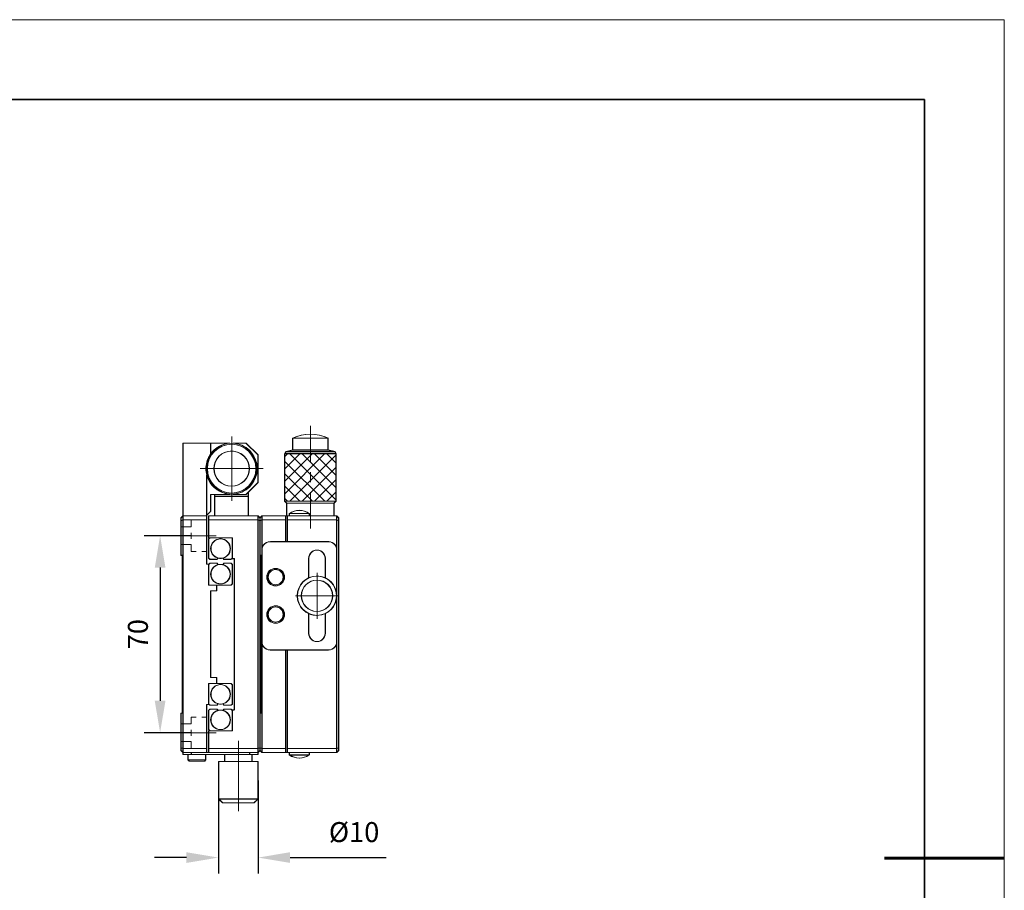
# Model space of a CAD drawing. Units: millimetres. Extents: x -67713 to 12318, y -7560 to 40105.
# Drawn here: x 12194 to 12318, y -7459 to -7350 of the extents above; entities that cross this region are included whole.
import ezdxf

# ---------------------------------------------------------------- set-up
doc = ezdxf.new("R2010")
doc.units = ezdxf.units.MM
doc.header["$LTSCALE"] = 10
doc.header["$PDMODE"] = 34
doc.layers.add('6文字层', color=3, linetype='Continuous')
doc.layers.add('粗实线层', color=7, linetype='Continuous', lineweight=35)
doc.layers.add('细实线层', color=7, linetype='Continuous', lineweight=18)
doc.styles.add('TH-GBD2M', font='calibri.ttf', dxfattribs={"width": 0.8, "height": 2.5})
doc.dimstyles.new('TH-GBD2M', dxfattribs={"dimtxt": 2.5, "dimasz": 4, "dimexe": 2, "dimexo": 0, "dimgap": 1.5, "dimtad": 1, "dimdec": 4, "dimlfac": 0.1, "dimzin": 9, "dimdsep": 46, "dimtxsty": 'TH-GBD2M', "dimcen": 0, "dimclrt": 3, "dimadec": 0, "dimazin": 3, "dimtfac": 1, "dimtdec": 4, "dimtofl": 0, "dimtmove": 0, "dimatfit": 3, "dimfxl": 1, "dimtolj": 1, "dimtzin": 0, "dimarcsym": 0})

# ---------------------------------------------------------------- blocks, each defined once
blk = doc.blocks.new('*X695')
at = {"layer": '粗实线层'}
for p, q in [((138.5, 95), (-138.5, 95)), ((138.5, -95), (138.5, 95))]:
    blk.add_line(p, q, dxfattribs=at)
at = {"layer": '粗实线层', "lineweight": 60}
blk.add_line((148.5, 0), (133.5, 0), dxfattribs=at)
at = {"layer": '细实线层'}
for p, q in [((148.5, 105), (-148.5, 105)), ((148.5, -105), (148.5, 105))]:
    blk.add_line(p, q, dxfattribs=at)
blk = doc.blocks.new('*D1952')
at = {"layer": '6文字层', "color": 0, "lineweight": -2, "transparency": 16777216}
for p, q in [((12215.9, -7414.78), (12210.03, -7414.78)), ((12212.03, -7418.78), (12212.03, -7435.45)), ((12215.9, -7439.45), (12210.03, -7439.45))]:
    blk.add_line(p, q, dxfattribs=at)
at = {"layer": '6文字层', "color": 0, "transparency": 16777216}
for points in [[(12211.36, -7418.78), (12212.7, -7418.78), (12212.03, -7414.78)], [(12211.36, -7435.45), (12212.7, -7435.45), (12212.03, -7439.45)]]:
    blk.add_solid(points, dxfattribs=at)
at = {"layer": 'Defpoints', "color": 0, "transparency": 16777216}
for p in [(12215.9, -7414.78), (12212.03, -7439.45), (12215.9, -7439.45)]:
    blk.add_point(p, dxfattribs=at)
at = {"layer": '6文字层', "color": 3, "transparency": 16777216, "insert": (12209.25, -7427.11), "char_height": 2.5, "width": 8.6204, "attachment_point": 5, "rotation": 90, "style": 'TH-GBD2M'}
blk.add_mtext('\\A1;70', dxfattribs=at)
blk = doc.blocks.new('*D1953')
at = {"layer": '6文字层', "color": 0, "lineweight": -2, "transparency": 16777216}
for p, q in [((12219.33, -7445.41), (12219.33, -7457.08)), ((12224.31, -7445.41), (12224.31, -7457.08)), ((12215.33, -7455.08), (12211.33, -7455.08)), ((12228.31, -7455.08), (12240.33, -7455.08))]:
    blk.add_line(p, q, dxfattribs=at)
at = {"layer": '6文字层', "color": 0, "transparency": 16777216}
for points in [[(12215.33, -7454.41), (12215.33, -7455.75), (12219.33, -7455.08)], [(12228.31, -7454.41), (12228.31, -7455.75), (12224.31, -7455.08)]]:
    blk.add_solid(points, dxfattribs=at)
at = {"layer": 'Defpoints', "color": 0, "transparency": 16777216}
for p in [(12219.33, -7445.41), (12224.31, -7445.41), (12224.31, -7455.08)]:
    blk.add_point(p, dxfattribs=at)
at = {"layer": '6文字层', "color": 3, "transparency": 16777216, "insert": (12236.32, -7451.89), "char_height": 2.5, "attachment_point": 5, "style": 'TH-GBD2M'}
blk.add_mtext('\\A1;%%C10', dxfattribs=at)

msp = doc.modelspace()

# ---------------------------------------------------------------- linework, layer by layer
at = {"color": 7, "lineweight": 0}
for points in [[(12230.86915, -7401.01322), (12230.86915, -7405.59545)], [(12221.00297, -7402.3755), (12221.00297, -7410.40473)], [(12230.86915, -7402.06583), (12230.29128, -7402.10718), (12229.73384, -7402.18967), (12229.17668, -7402.35486), (12228.63995, -7402.5612)], [(12233.09834, -7402.5612), (12232.56162, -7402.35486), (12232.00439, -7402.18967), (12231.44723, -7402.10718), (12230.86915, -7402.06583)], [(12230.86915, -7402.06583), (12230.88979, -7402.06583)], [(12214.93461, -7403.18042), (12214.93461, -7412.30374)], [(12218.38153, -7404.5222), (12218.38153, -7403.18042), (12214.93461, -7403.18042)], [(12218.38153, -7403.18042), (12220.75528, -7403.18042)], [(12221.22995, -7403.18042), (12222.81928, -7403.18042)], [(12222.81928, -7403.18042), (12224.30541, -7404.66655), (12224.30541, -7408.11348), (12222.81928, -7409.59961)], [(12228.63995, -7402.5612), (12228.63995, -7404.04733)], [(12233.07763, -7402.5612), (12228.63995, -7402.5612)], [(12233.07763, -7404.04733), (12233.07763, -7402.5612)], [(12227.79369, -7404.25387), (12227.6492, -7404.50156)], [(12227.6492, -7409.51711), (12232.66496, -7404.50156)], [(12227.6492, -7407.9692), (12231.11684, -7404.50156)], [(12227.6492, -7406.42101), (12229.56885, -7404.50156)], [(12227.6492, -7404.8731), (12228.02073, -7404.50156)], [(12227.6492, -7404.50156), (12227.6492, -7410.46672), (12227.89689, -7410.71441)], [(12234.0891, -7404.50156), (12227.6492, -7404.50156)], [(12228.63995, -7404.04733), (12227.79369, -7404.25387)], [(12227.79369, -7404.25387), (12230.86915, -7404.25387), (12233.94454, -7404.25387)], [(12234.0891, -7410.34267), (12228.22728, -7404.50156)], [(12228.26842, -7410.46672), (12234.0891, -7404.64584)], [(12228.63995, -7404.04733), (12230.86915, -7404.04733), (12233.07763, -7404.04733)], [(12234.0891, -7408.79476), (12229.77519, -7404.50156)], [(12234.0891, -7407.24678), (12231.32317, -7404.50156)], [(12234.0891, -7405.69866), (12232.87129, -7404.50156)], [(12233.94454, -7404.25387), (12233.07763, -7404.04733)], [(12234.0891, -7404.50156), (12233.94454, -7404.25387)], [(12234.0891, -7410.46672), (12234.0891, -7404.50156)], [(12232.64432, -7410.46672), (12227.6492, -7405.47161)], [(12229.81654, -7410.46672), (12234.0891, -7406.19403)], [(12217.03996, -7406.37966), (12224.94527, -7406.37966)], [(12217.88616, -7407.20543), (12217.88616, -7412.22104), (12217.78302, -7412.30374)], [(12231.09613, -7410.46672), (12227.6492, -7407.01959)], [(12230.86915, -7406.83389), (12230.86915, -7408.07233)], [(12229.5275, -7410.46672), (12227.6492, -7408.56771)], [(12231.36453, -7410.46672), (12234.0891, -7407.74215)], [(12218.38153, -7409.59961), (12220.75528, -7409.59961)], [(12218.38153, -7409.59961), (12218.38153, -7411.72567)], [(12218.89762, -7409.59961), (12218.89762, -7409.84729)], [(12218.89762, -7409.84729), (12223.08761, -7409.84729), (12223.08761, -7412.30374)], [(12218.89762, -7409.84729), (12218.89762, -7412.30374)], [(12221.22995, -7409.59961), (12222.81928, -7409.59961)], [(12223.08761, -7409.84729), (12223.08761, -7409.33149)], [(12230.86915, -7409.31077), (12230.86915, -7413.89301)], [(12232.91264, -7410.46672), (12234.0891, -7409.29013)], [(12227.97959, -7410.46672), (12227.6492, -7410.11569)], [(12234.0891, -7410.46672), (12227.6492, -7410.46672)], [(12227.89689, -7410.71441), (12227.89689, -7412.30374)], [(12233.84141, -7410.71441), (12227.89689, -7410.71441)], [(12233.84141, -7410.71441), (12234.0891, -7410.46672)], [(12233.84141, -7412.30374), (12233.84141, -7410.71441)], [(12214.68692, -7412.90225), (12214.68692, -7412.55143), (12214.93461, -7412.30374)], [(12214.93461, -7412.79912), (12214.93461, -7412.30374), (12217.88616, -7412.30374)], [(12217.88616, -7412.22104), (12218.38153, -7411.72567)], [(12217.88616, -7412.30374), (12217.88616, -7412.79912)], [(12224.30541, -7412.30374), (12224.5531, -7412.55143), (12224.5531, -7412.90225), (12224.30541, -7412.79912)], [(12224.5531, -7412.55143), (12224.80079, -7412.30374), (12224.80079, -7412.79912)], [(12227.75234, -7412.30374), (12227.75234, -7412.79912), (12224.80079, -7412.79912)], [(12227.75234, -7412.30374), (12224.80079, -7412.30374)], [(12227.75234, -7412.30374), (12228.00002, -7412.30374)], [(12228.24771, -7411.99399), (12228.24771, -7412.30374)], [(12228.24771, -7411.99399), (12229.48615, -7411.99399), (12230.72459, -7411.99399)], [(12230.70416, -7411.99399), (12230.43576, -7411.8288), (12230.12608, -7411.70516), (12229.81654, -7411.62246), (12229.48615, -7411.60182), (12229.15597, -7411.62246), (12228.84629, -7411.70516), (12228.53675, -7411.8288), (12228.26842, -7411.99399)], [(12230.72459, -7412.30374), (12230.72459, -7411.99399)], [(12234.1718, -7412.30374), (12234.41948, -7412.55143), (12234.41948, -7412.90225), (12234.1718, -7412.79912)], [(12214.93461, -7412.79912), (12217.88616, -7412.79912), (12217.88616, -7418.33075), (12218.13385, -7418.33075)], [(12216.52387, -7412.79912), (12215.90465, -7412.79912), (12215.90465, -7413.68667)], [(12217.88616, -7412.79912), (12217.26694, -7412.79912)], [(12224.30541, -7412.79912), (12224.30541, -7441.42754), (12218.13385, -7441.42754), (12218.13385, -7439.19835), (12221.08546, -7439.19835), (12221.08546, -7436.59762), (12221.33315, -7436.59762), (12221.33315, -7417.64968), (12221.08546, -7417.64968), (12221.08546, -7415.02831)], [(12218.13385, -7412.79912), (12218.13385, -7415.02831)], [(12224.5531, -7412.90225), (12224.5531, -7441.32441), (12224.30541, -7441.42754), (12224.30541, -7441.92313), (12218.13385, -7441.92313), (12218.13385, -7441.42754)], [(12224.5531, -7436.98986), (12224.69758, -7436.98986), (12224.69758, -7417.2368), (12224.5531, -7417.2368), (12224.5531, -7412.90225), (12224.80079, -7412.79912), (12224.80079, -7416.55559)], [(12227.75234, -7412.79912), (12227.75234, -7415.52369)], [(12228.00002, -7412.79912), (12228.00002, -7415.52369)], [(12234.41948, -7412.90225), (12234.41948, -7441.32441), (12234.1718, -7441.42754), (12234.1718, -7441.92313), (12228.00002, -7441.92313), (12228.00002, -7441.42754)], [(12234.1718, -7416.55559), (12234.1718, -7412.79912)], [(12219.06281, -7414.78062), (12213.51026, -7414.78062)], [(12215.90465, -7413.66603), (12214.68692, -7413.66603)], [(12215.90465, -7414.40909), (12215.90465, -7415.15216)], [(12215.90465, -7415.89522), (12214.68692, -7415.89522)], [(12215.90465, -7415.87451), (12215.90465, -7416.74142)], [(12218.13385, -7415.02831), (12221.08546, -7415.02831)], [(12219.3105, -7417.58769), (12219.16595, -7417.73217), (12218.2784, -7417.73217), (12218.13385, -7417.58769), (12218.13385, -7415.1728), (12218.2784, -7415.02831)], [(12225.83289, -7415.52369), (12225.60584, -7415.54412), (12225.37866, -7415.62682), (12225.19296, -7415.75067), (12225.02777, -7415.91586), (12224.90392, -7416.10156), (12224.82143, -7416.32854), (12224.80079, -7416.55559)], [(12225.83289, -7415.52369), (12233.13969, -7415.52369)], [(12234.1718, -7416.55559), (12234.15109, -7416.32854), (12234.06839, -7416.10156), (12233.94454, -7415.91586), (12233.77955, -7415.75067), (12233.59372, -7415.62682), (12233.36667, -7415.54412), (12233.13969, -7415.52369)], [(12216.52387, -7416.74142), (12215.90465, -7416.74142)], [(12217.88616, -7416.74142), (12217.26694, -7416.74142)], [(12224.80079, -7416.55559), (12224.80079, -7428.05259)], [(12232.72681, -7417.60833), (12232.7061, -7417.38135), (12232.62361, -7417.1543), (12232.49976, -7416.96847), (12232.33457, -7416.80328), (12232.14894, -7416.67943), (12231.92189, -7416.59694), (12231.69491, -7416.57623), (12231.46766, -7416.59694), (12231.24068, -7416.67943), (12231.05498, -7416.80328), (12230.88979, -7416.96847), (12230.76594, -7417.1543), (12230.68345, -7417.38135), (12230.66281, -7417.60833)], [(12234.1718, -7416.55559), (12234.1718, -7428.05259)], [(12218.13385, -7418.33075), (12218.13385, -7420.95212), (12219.1246, -7420.95212), (12219.1246, -7421.69519), (12218.38153, -7421.69519), (12218.38153, -7432.53148), (12219.1246, -7432.53148), (12219.1246, -7433.27454), (12218.13385, -7433.27454), (12218.13385, -7435.89591), (12217.88616, -7435.89591), (12217.88616, -7441.42754), (12214.93461, -7441.42754)], [(12218.13385, -7418.3721), (12218.2784, -7418.22755)], [(12219.3105, -7418.39274), (12219.16595, -7418.22755), (12218.2784, -7418.22755)], [(12219.90901, -7418.39274), (12220.05357, -7418.22755), (12220.94091, -7418.22755), (12221.08546, -7418.3721), (12221.08546, -7420.80764), (12220.94091, -7420.95212), (12219.1246, -7420.95212)], [(12221.08546, -7417.58769), (12220.94091, -7417.73217), (12220.05357, -7417.73217), (12219.90901, -7417.58769)], [(12230.66281, -7417.60833), (12230.66281, -7420.06457)], [(12232.74745, -7420.06457), (12232.74745, -7417.60833)], [(12231.69491, -7419.42464), (12231.69491, -7425.18353)], [(12228.99078, -7422.29377), (12234.41948, -7422.29377)], [(12230.66281, -7424.5436), (12230.66281, -7426.99984)], [(12232.74745, -7426.99984), (12232.74745, -7424.5436)], [(12230.66281, -7426.99984), (12230.68345, -7427.22682), (12230.76594, -7427.45387), (12230.88979, -7427.6397), (12231.05498, -7427.8049), (12231.24068, -7427.92853), (12231.46766, -7428.01123), (12231.69491, -7428.03195), (12231.92189, -7428.01123), (12232.14894, -7427.92853), (12232.33457, -7427.8049), (12232.49976, -7427.6397), (12232.62361, -7427.45387), (12232.7061, -7427.22682), (12232.72681, -7426.99984)], [(12224.80079, -7428.05259), (12224.80079, -7441.42754), (12224.5531, -7441.32441), (12224.5531, -7436.98986)], [(12224.80079, -7428.05259), (12224.82143, -7428.27963), (12224.90392, -7428.50661), (12225.02777, -7428.69231), (12225.19296, -7428.8575), (12225.37866, -7428.98135), (12225.60584, -7429.06384), (12225.83289, -7429.08448)], [(12233.13969, -7429.08448), (12233.36667, -7429.06384), (12233.59372, -7428.98135), (12233.77955, -7428.8575), (12233.94454, -7428.69231), (12234.06839, -7428.50661), (12234.15109, -7428.27963), (12234.1718, -7428.05259)], [(12234.1718, -7441.42754), (12234.1718, -7428.05259)], [(12227.75234, -7429.08448), (12227.75234, -7441.42754), (12224.80079, -7441.42754)], [(12225.83289, -7429.08448), (12233.13969, -7429.08448)], [(12228.00002, -7429.08448), (12228.00002, -7441.42754)], [(12219.1246, -7433.27454), (12220.94091, -7433.27454), (12221.08546, -7433.43974), (12221.08546, -7435.85476), (12220.94091, -7435.99911), (12220.05357, -7435.99911)], [(12219.3105, -7435.83412), (12219.16595, -7435.99911), (12218.2784, -7435.99911), (12218.13385, -7435.85476)], [(12219.90901, -7435.83412), (12220.05357, -7435.99911)], [(12218.2784, -7439.19835), (12218.13385, -7439.05407), (12218.13385, -7436.63897), (12218.2784, -7436.49449), (12219.16595, -7436.49449), (12219.3105, -7436.63897)], [(12219.90901, -7436.63897), (12220.05357, -7436.49449), (12220.94091, -7436.49449), (12221.08546, -7436.63897)], [(12216.52387, -7437.48524), (12215.90465, -7437.48524)], [(12215.90465, -7438.35215), (12215.90465, -7437.48524)], [(12217.88616, -7437.48524), (12217.26694, -7437.48524)], [(12219.06281, -7439.44604), (12213.51026, -7439.44604)], [(12215.90465, -7438.33144), (12214.68692, -7438.33144)], [(12215.90465, -7439.81778), (12215.90465, -7439.0745)], [(12215.90465, -7440.56063), (12214.68692, -7440.56063)], [(12216.52387, -7441.42754), (12215.90465, -7441.42754), (12215.90465, -7440.5402)], [(12221.82853, -7449.27107), (12221.82853, -7440.47814)], [(12214.68692, -7441.67544), (12214.68692, -7441.32441)], [(12214.93461, -7441.42754), (12214.93461, -7441.92313), (12214.68692, -7441.67544)], [(12217.88616, -7441.42754), (12217.88616, -7441.92313), (12214.93461, -7441.92313)], [(12214.93461, -7441.92313), (12214.93461, -7442.17081), (12215.96651, -7442.17081)], [(12223.27351, -7441.92313), (12223.27351, -7442.17081), (12215.96651, -7442.17081), (12215.96651, -7441.92313)], [(12217.88616, -7441.42754), (12217.26694, -7441.42754)], [(12217.88616, -7441.92313), (12218.13385, -7441.92313)], [(12224.30541, -7441.92313), (12224.30541, -7442.17081), (12223.27351, -7442.17081)], [(12224.5531, -7441.32441), (12224.5531, -7441.67544), (12224.30541, -7441.92313)], [(12224.80079, -7441.42754), (12224.80079, -7441.92313), (12224.5531, -7441.67544)], [(12224.80079, -7441.92313), (12227.75234, -7441.92313), (12227.75234, -7441.42754)], [(12228.00002, -7441.92313), (12227.75234, -7441.92313)], [(12228.00002, -7441.42754), (12234.1718, -7441.42754)], [(12228.24771, -7441.92313), (12228.24771, -7442.23267)], [(12230.72459, -7442.23267), (12230.72459, -7441.92313)], [(12234.41948, -7441.32441), (12234.41948, -7441.67544), (12234.1718, -7441.92313)], [(12215.53312, -7442.17081), (12215.53312, -7442.85189)], [(12215.53312, -7442.85189), (12215.69831, -7442.99637)], [(12217.76231, -7442.85189), (12216.64772, -7442.85189), (12215.53312, -7442.85189)], [(12217.61783, -7442.99637), (12216.64772, -7442.99637), (12215.69831, -7442.99637)], [(12217.61783, -7442.99637), (12217.76231, -7442.85189)], [(12217.76231, -7442.85189), (12217.76231, -7442.17081)], [(12219.37229, -7443.05823), (12219.37229, -7447.74359)], [(12219.37229, -7443.05823), (12221.82853, -7443.05823), (12224.30541, -7443.05823)], [(12220.11535, -7442.17081), (12220.11535, -7443.05823)], [(12223.56235, -7443.05823), (12223.56235, -7442.17081)], [(12224.30541, -7447.74359), (12224.30541, -7443.05823)], [(12230.72459, -7442.23267), (12229.48615, -7442.23267), (12228.24771, -7442.23267)], [(12228.26842, -7442.23267), (12228.53675, -7442.39786), (12228.84629, -7442.52171), (12229.15597, -7442.6042), (12229.48615, -7442.62484)], [(12229.48615, -7442.62484), (12229.81654, -7442.6042), (12230.12608, -7442.52171), (12230.43576, -7442.39786), (12230.70416, -7442.23267)], [(12219.37229, -7447.74359), (12219.86766, -7448.23917)], [(12224.30541, -7447.74359), (12221.82853, -7447.74359), (12219.37229, -7447.74359)], [(12223.81003, -7448.23917), (12224.30541, -7447.74359)], [(12223.81003, -7448.23917), (12221.82853, -7448.23917), (12219.86766, -7448.23917)], [(12224.30541, -7448.32167), (12224.30541, -7455.0506)]]:
    msp.add_lwpolyline(points, dxfattribs=at)
for points in [[(12233.03573, -7402.56856), (12228.59799, -7402.56856), (12229.13471, -7402.36209), (12229.69194, -7402.19703), (12230.24931, -7402.1144), (12230.82718, -7402.07319), (12230.84789, -7402.07319), (12231.40505, -7402.1144), (12231.96249, -7402.19703), (12232.51965, -7402.36209)], [(12217.82355, -7407.00631), (12217.87859, -7407.20584), (12217.84426, -7407.21265), (12217.84426, -7412.2284), (12217.74105, -7412.31097), (12214.89264, -7412.31097), (12214.89264, -7403.18778), (12218.33963, -7403.18778), (12218.33963, -7404.52943), (12218.27758, -7404.63263), (12218.07124, -7405.00417), (12217.92675, -7405.3757), (12217.82355, -7405.76787), (12217.76156, -7406.18055), (12217.76156, -7406.59343)], [(12218.33963, -7403.18778), (12220.65132, -7403.18778), (12220.65132, -7403.20849), (12220.25908, -7403.27035), (12219.8464, -7403.39419), (12219.47487, -7403.55932), (12219.12405, -7403.76572), (12218.8143, -7404.01341), (12218.52526, -7404.32288), (12218.35346, -7404.53624)], [(12222.26129, -7403.45618), (12221.86905, -7403.31163), (12221.47709, -7403.229), (12221.18805, -7403.20148), (12222.77731, -7403.18778), (12224.26344, -7404.67391), (12224.26344, -7408.12091), (12223.04571, -7409.33871), (12222.77731, -7409.60704), (12221.18805, -7409.60704), (12221.18805, -7409.5725), (12221.47709, -7409.54505), (12221.86905, -7409.46255), (12222.26129, -7409.318), (12222.61212, -7409.1323), (12222.96301, -7408.88461), (12223.25205, -7408.61628), (12223.52038, -7408.30661), (12223.74742, -7407.95571), (12223.93326, -7407.58418), (12224.0571, -7407.19201), (12224.1396, -7406.79997), (12224.16031, -7406.38709), (12224.1396, -7405.97421), (12224.0571, -7405.58204), (12223.93326, -7405.19), (12223.74742, -7404.81826), (12223.52038, -7404.46744), (12223.25205, -7404.1579), (12222.96301, -7403.88957), (12222.61212, -7403.64188)], [(12230.82718, -7404.05469), (12228.59799, -7404.05469), (12228.59799, -7402.56856), (12233.03573, -7402.56856), (12233.03573, -7404.05469)], [(12227.75179, -7404.2611), (12230.82718, -7404.2611), (12233.90264, -7404.2611), (12234.04713, -7404.50879), (12227.60723, -7404.50879)], [(12234.04713, -7404.50879), (12227.60723, -7404.50879), (12227.60723, -7410.47395), (12234.04713, -7410.47395)], [(12230.82718, -7404.2611), (12227.75179, -7404.2611), (12228.59799, -7404.05469), (12230.82718, -7404.05469), (12233.03573, -7404.05469), (12233.90264, -7404.2611)], [(12217.87859, -7407.20584), (12217.92675, -7407.39848), (12218.07124, -7407.77002), (12218.27758, -7408.14155), (12218.52526, -7408.45109), (12218.8143, -7408.76077), (12219.12405, -7409.00846), (12219.47487, -7409.21486), (12219.8464, -7409.37999), (12220.25908, -7409.50383), (12220.65132, -7409.56569), (12221.0642, -7409.5864), (12221.18805, -7409.5725), (12221.18805, -7409.60704), (12222.77731, -7409.60704), (12223.04571, -7409.33871), (12223.04571, -7409.85473), (12218.85565, -7409.85473), (12218.85565, -7409.60704), (12218.33963, -7409.60704), (12218.33963, -7411.73303), (12217.84426, -7412.2284), (12217.84426, -7407.21265)], [(12217.84426, -7412.31097), (12217.74105, -7412.31097), (12217.84426, -7412.2284), (12218.33963, -7411.73303), (12218.33963, -7409.60704), (12218.85565, -7409.60704), (12218.85565, -7409.85473), (12218.85565, -7412.31097), (12218.09195, -7412.31097), (12218.09195, -7412.80634), (12218.09195, -7415.03554), (12218.23643, -7415.03554), (12218.09195, -7415.18002), (12218.09195, -7417.59491), (12218.23643, -7417.7394), (12219.12405, -7417.7394), (12219.26833, -7417.59491), (12219.27535, -7417.56739), (12219.45423, -7417.61555), (12219.70192, -7417.61555), (12219.8601, -7417.57441), (12219.86691, -7417.59491), (12220.01139, -7417.7394), (12220.89901, -7417.7394), (12221.0435, -7417.59491), (12221.0435, -7417.6569), (12221.29118, -7417.6569), (12221.29118, -7436.60505), (12221.0435, -7436.60505), (12221.0435, -7436.6462), (12220.89901, -7436.50185), (12220.01139, -7436.50185), (12219.86691, -7436.6462), (12219.8601, -7436.66691), (12219.70192, -7436.62569), (12219.45423, -7436.62569), (12219.27535, -7436.67392), (12219.26833, -7436.6462), (12219.12405, -7436.50185), (12218.23643, -7436.50185), (12218.09195, -7436.6462), (12218.09195, -7439.06129), (12218.23643, -7439.20578), (12218.09195, -7439.20578), (12218.09195, -7441.43497), (12218.09195, -7441.93035), (12217.84426, -7441.93035), (12217.84426, -7441.43497), (12217.84426, -7435.90334), (12218.09195, -7435.90334), (12218.09195, -7435.86199), (12218.23643, -7436.00647), (12219.12405, -7436.00647), (12219.26833, -7435.84135), (12219.27535, -7435.81383), (12219.45423, -7435.86199), (12219.70192, -7435.86199), (12219.8601, -7435.82064), (12219.86691, -7435.84135), (12220.01139, -7436.00647), (12220.89901, -7436.00647), (12221.0435, -7435.86199), (12221.0435, -7433.44696), (12220.89901, -7433.2819), (12219.0827, -7433.2819), (12219.0827, -7432.53884), (12218.33963, -7432.53884), (12218.33963, -7421.70241), (12219.0827, -7421.70241), (12219.0827, -7420.95934), (12220.89901, -7420.95934), (12221.0435, -7420.81486), (12221.0435, -7418.37933), (12220.89901, -7418.23477), (12220.01139, -7418.23477), (12219.86691, -7418.39997), (12219.8601, -7418.42061), (12219.70192, -7418.37933), (12219.45423, -7418.37933), (12219.27535, -7418.42749), (12219.26833, -7418.39997), (12219.12405, -7418.23477), (12218.23643, -7418.23477), (12218.09195, -7418.37933), (12218.09195, -7418.33798), (12217.84426, -7418.33798), (12217.84426, -7412.80634)], [(12223.04571, -7409.85473), (12218.85565, -7409.85473), (12218.85565, -7412.31097), (12223.04571, -7412.31097)], [(12227.60723, -7410.47395), (12234.04713, -7410.47395), (12233.79944, -7410.72163), (12227.85492, -7410.72163)], [(12227.85492, -7410.72163), (12233.79944, -7410.72163), (12233.79944, -7412.31097), (12230.68269, -7412.31097), (12230.68269, -7412.00143), (12230.66199, -7412.00143), (12230.39366, -7411.83623), (12230.08412, -7411.71239), (12229.77443, -7411.62989), (12229.44425, -7411.60918), (12229.11407, -7411.62989), (12228.80432, -7411.71239), (12228.49485, -7411.83623), (12228.22645, -7412.00143), (12228.20581, -7412.00143), (12228.20581, -7412.31097), (12227.95812, -7412.31097), (12227.85492, -7412.31097)], [(12214.89264, -7412.80634), (12214.64495, -7412.90948), (12214.64495, -7412.55866), (12214.89264, -7412.31097)], [(12217.74105, -7412.31097), (12217.84426, -7412.31097), (12217.84426, -7412.80634), (12214.89264, -7412.80634), (12214.89264, -7412.31097)], [(12218.09195, -7412.31097), (12218.85565, -7412.31097), (12223.04571, -7412.31097), (12224.26344, -7412.31097), (12224.26344, -7412.80634), (12218.09195, -7412.80634)], [(12218.13385, -7412.30374), (12224.30541, -7412.30374), (12224.30541, -7412.79912), (12218.13385, -7412.79912)], [(12224.26344, -7412.80634), (12224.26344, -7412.31097), (12224.51113, -7412.55866), (12224.51113, -7412.90948)], [(12224.75882, -7412.80634), (12224.51113, -7412.90948), (12224.51113, -7412.55866), (12224.75882, -7412.31097)], [(12227.71044, -7412.80634), (12224.75882, -7412.80634), (12224.75882, -7412.31097), (12227.71044, -7412.31097)], [(12227.95812, -7412.31097), (12227.95812, -7412.80634), (12227.95812, -7415.53091), (12227.71044, -7415.53091), (12227.71044, -7412.80634), (12227.71044, -7412.31097), (12227.85492, -7412.31097)], [(12227.95812, -7412.31097), (12228.20581, -7412.31097), (12230.68269, -7412.31097), (12233.79944, -7412.31097), (12234.12962, -7412.31097), (12234.12962, -7412.80634), (12227.95812, -7412.80634)], [(12228.00002, -7412.79912), (12234.1718, -7412.79912), (12234.1718, -7412.30374), (12228.00002, -7412.30374)], [(12228.20581, -7412.00143), (12228.22645, -7412.00143), (12229.44425, -7412.00143), (12230.66199, -7412.00143), (12230.68269, -7412.00143), (12230.68269, -7412.31097), (12228.20581, -7412.31097)], [(12229.44425, -7412.00143), (12228.22645, -7412.00143), (12228.49485, -7411.83623), (12228.80432, -7411.71239), (12229.11407, -7411.62989), (12229.44425, -7411.60918), (12229.77443, -7411.62989), (12230.08412, -7411.71239), (12230.39366, -7411.83623), (12230.66199, -7412.00143)], [(12234.37731, -7412.55866), (12234.37731, -7412.90948), (12234.12962, -7412.80634), (12234.12962, -7412.31097)], [(12214.89264, -7412.80634), (12214.89264, -7441.43497), (12214.64495, -7441.33177), (12214.64495, -7436.99722), (12214.7893, -7436.99722), (12214.7893, -7417.24402), (12214.64495, -7417.24402), (12214.64495, -7412.90948)], [(12214.68692, -7441.32441), (12214.68692, -7436.98986), (12214.83141, -7436.98986), (12214.83141, -7417.2368), (12214.68692, -7417.2368), (12214.68692, -7412.90225), (12214.93461, -7412.79912), (12214.93461, -7441.42754)], [(12217.84426, -7435.90334), (12217.84426, -7441.43497), (12214.89264, -7441.43497), (12214.89264, -7412.80634), (12217.84426, -7412.80634), (12217.84426, -7418.33798), (12218.09195, -7418.33798), (12218.09195, -7418.37933), (12218.09195, -7420.95934), (12219.0827, -7420.95934), (12219.0827, -7421.70241), (12218.33963, -7421.70241), (12218.33963, -7432.53884), (12219.0827, -7432.53884), (12219.0827, -7433.2819), (12218.09195, -7433.2819), (12218.09195, -7435.86199), (12218.09195, -7435.90334)], [(12221.0435, -7436.60505), (12221.29118, -7436.60505), (12221.29118, -7417.6569), (12221.0435, -7417.6569), (12221.0435, -7417.59491), (12221.0435, -7415.03554), (12218.23643, -7415.03554), (12218.09195, -7415.03554), (12218.09195, -7412.80634), (12224.26344, -7412.80634), (12224.26344, -7441.43497), (12218.09195, -7441.43497), (12218.09195, -7439.20578), (12218.23643, -7439.20578), (12221.0435, -7439.20578), (12221.0435, -7436.6462)], [(12224.26344, -7412.80634), (12224.51113, -7412.90948), (12224.51113, -7417.24402), (12224.51113, -7436.99722), (12224.51113, -7441.33177), (12224.26344, -7441.43497)], [(12224.51113, -7441.33177), (12224.51113, -7436.99722), (12224.65568, -7436.99722), (12224.65568, -7417.24402), (12224.51113, -7417.24402), (12224.51113, -7412.90948), (12224.75882, -7412.80634), (12224.75882, -7416.56295), (12224.75882, -7428.05981), (12224.75882, -7441.43497)], [(12224.75882, -7416.56295), (12224.75882, -7412.80634), (12227.71044, -7412.80634), (12227.71044, -7415.53091), (12225.79092, -7415.53091), (12225.56394, -7415.55155), (12225.33669, -7415.63405), (12225.15106, -7415.75789), (12224.98587, -7415.92309), (12224.86202, -7416.10878), (12224.77953, -7416.33597)], [(12233.09772, -7415.53091), (12227.95812, -7415.53091), (12227.95812, -7412.80634), (12234.12962, -7412.80634), (12234.12962, -7416.56295), (12234.10919, -7416.33597), (12234.02648, -7416.10878), (12233.90264, -7415.92309), (12233.73745, -7415.75789), (12233.55175, -7415.63405), (12233.32477, -7415.55155)], [(12234.12962, -7428.05981), (12234.12962, -7416.56295), (12234.12962, -7412.80634), (12234.37731, -7412.90948), (12234.37731, -7441.33177), (12234.12962, -7441.43497)], [(12218.23643, -7417.7394), (12218.09195, -7417.59491), (12218.09195, -7415.18002), (12218.23643, -7415.03554), (12221.0435, -7415.03554), (12221.0435, -7417.59491), (12220.89901, -7417.7394), (12220.01139, -7417.7394), (12219.86691, -7417.59491), (12219.8601, -7417.57441), (12219.94961, -7417.5537), (12220.1973, -7417.45036), (12220.38292, -7417.30601), (12220.56883, -7417.12018), (12220.69267, -7416.8932), (12220.77517, -7416.64551), (12220.79581, -7416.39782), (12220.77517, -7416.15013), (12220.69267, -7415.90245), (12220.56883, -7415.6754), (12220.38292, -7415.48956), (12220.1973, -7415.34522), (12219.94961, -7415.24188), (12219.70192, -7415.18002), (12219.45423, -7415.18002), (12219.20654, -7415.24188), (12218.97949, -7415.34522), (12218.77295, -7415.48956), (12218.58732, -7415.6754), (12218.46348, -7415.90245), (12218.38098, -7416.15013), (12218.36027, -7416.39782), (12218.38098, -7416.64551), (12218.46348, -7416.8932), (12218.58732, -7417.12018), (12218.77295, -7417.30601), (12218.97949, -7417.45036), (12219.20654, -7417.5537), (12219.27535, -7417.56739), (12219.26833, -7417.59491), (12219.12405, -7417.7394)], [(12224.75882, -7428.05981), (12224.75882, -7416.56295), (12224.77953, -7416.33597), (12224.86202, -7416.10878), (12224.98587, -7415.92309), (12225.15106, -7415.75789), (12225.33669, -7415.63405), (12225.56394, -7415.55155), (12225.79092, -7415.53091), (12227.71044, -7415.53091), (12227.95812, -7415.53091), (12233.09772, -7415.53091), (12233.32477, -7415.55155), (12233.55175, -7415.63405), (12233.73745, -7415.75789), (12233.90264, -7415.92309), (12234.02648, -7416.10878), (12234.10919, -7416.33597), (12234.12962, -7416.56295), (12234.12962, -7428.05981), (12234.10919, -7428.28686), (12234.02648, -7428.51384), (12233.90264, -7428.69967), (12233.73745, -7428.86473), (12233.55175, -7428.98857), (12233.32477, -7429.0712), (12233.09772, -7429.09171), (12227.95812, -7429.09171), (12227.71044, -7429.09171), (12225.79092, -7429.09171), (12225.56394, -7429.0712), (12225.33669, -7428.98857), (12225.15106, -7428.86473), (12224.98587, -7428.69967), (12224.86202, -7428.51384), (12224.77953, -7428.28686)], [(12224.65568, -7417.24402), (12224.51113, -7417.24402), (12224.51113, -7436.99722), (12224.65568, -7436.99722)], [(12230.62084, -7424.55082), (12230.62084, -7427.00707), (12230.64134, -7427.23425), (12230.72404, -7427.46123), (12230.84789, -7427.64693), (12231.01308, -7427.81212), (12231.19871, -7427.93597), (12231.42576, -7428.01846), (12231.65274, -7428.03917), (12231.87978, -7428.01846), (12232.10697, -7427.93597), (12232.29267, -7427.81212), (12232.45786, -7427.64693), (12232.58171, -7427.46123), (12232.6642, -7427.23425), (12232.68484, -7427.00707), (12232.70555, -7427.00707), (12232.70555, -7424.55082), (12232.69874, -7424.53018), (12232.93253, -7424.40634), (12233.22157, -7424.17929), (12233.48976, -7423.9316), (12233.6963, -7423.66328), (12233.88193, -7423.35373), (12234.00578, -7423.00284), (12234.08848, -7422.65181), (12234.10919, -7422.30099), (12234.08848, -7421.9501), (12234.00578, -7421.59928), (12233.88193, -7421.24838), (12233.6963, -7420.9387), (12233.48976, -7420.67051), (12233.22157, -7420.42282), (12232.93253, -7420.19564), (12232.70555, -7420.0718), (12232.70555, -7417.61555), (12232.68484, -7417.61555), (12232.6642, -7417.38858), (12232.58171, -7417.16153), (12232.45786, -7416.97569), (12232.29267, -7416.81064), (12232.10697, -7416.68679), (12231.87978, -7416.60416), (12231.65274, -7416.58366), (12231.42576, -7416.60416), (12231.19871, -7416.68679), (12231.01308, -7416.81064), (12230.84789, -7416.97569), (12230.72404, -7417.16153), (12230.64134, -7417.38858), (12230.62084, -7417.61555), (12230.62084, -7420.0718), (12230.53814, -7420.11315), (12230.22867, -7420.29877), (12229.93963, -7420.52596), (12229.71258, -7420.79415), (12229.50624, -7421.1039), (12229.36176, -7421.41337), (12229.25856, -7421.7644), (12229.19656, -7422.11529), (12229.19656, -7422.48682), (12229.25856, -7422.83772), (12229.36176, -7423.18854), (12229.50624, -7423.49822), (12229.71258, -7423.80776), (12229.93963, -7424.07616), (12230.22867, -7424.30314), (12230.53814, -7424.48897), (12230.62765, -7424.53018)], [(12230.86853, -7419.96859), (12230.62084, -7420.07881), (12230.62084, -7417.61555), (12230.64134, -7417.38858), (12230.72404, -7417.16153), (12230.84789, -7416.97569), (12231.01308, -7416.81064), (12231.19871, -7416.68679), (12231.42576, -7416.60416), (12231.65274, -7416.58366), (12231.87978, -7416.60416), (12232.10697, -7416.68679), (12232.29267, -7416.81064), (12232.45786, -7416.97569), (12232.58171, -7417.16153), (12232.6642, -7417.38858), (12232.68484, -7417.61555), (12232.70555, -7417.61555), (12232.70555, -7420.0718), (12232.62285, -7420.03058), (12232.27196, -7419.92745), (12231.92114, -7419.86546), (12231.57024, -7419.84475), (12231.19871, -7419.8861)], [(12218.09195, -7418.37933), (12218.23643, -7418.23477), (12219.12405, -7418.23477), (12219.26833, -7418.39997), (12219.27535, -7418.42749), (12219.20654, -7418.44132), (12218.97949, -7418.54445), (12218.77295, -7418.68901), (12218.58732, -7418.87471), (12218.46348, -7419.10168), (12218.38098, -7419.34937), (12218.36027, -7419.59706), (12218.38098, -7419.84475), (12218.46348, -7420.09244), (12218.58732, -7420.31948), (12218.77295, -7420.50532), (12218.97949, -7420.6498), (12219.20654, -7420.75301), (12219.45423, -7420.81486), (12219.70192, -7420.81486), (12219.94961, -7420.75301), (12220.1973, -7420.6498), (12220.38292, -7420.50532), (12220.56883, -7420.31948), (12220.69267, -7420.09244), (12220.77517, -7419.84475), (12220.79581, -7419.59706), (12220.77517, -7419.34937), (12220.69267, -7419.10168), (12220.56883, -7418.87471), (12220.38292, -7418.68901), (12220.1973, -7418.54445), (12219.94961, -7418.44132), (12219.8601, -7418.42061), (12219.86691, -7418.39997), (12220.01139, -7418.23477), (12220.89901, -7418.23477), (12221.0435, -7418.37933), (12221.0435, -7420.81486), (12220.89901, -7420.95934), (12219.0827, -7420.95934), (12218.09195, -7420.95934)], [(12230.62084, -7424.55082), (12230.62765, -7424.53018), (12230.86853, -7424.63352), (12231.19871, -7424.71602), (12231.57024, -7424.75716), (12231.92114, -7424.73666), (12232.27196, -7424.67467), (12232.62285, -7424.57153), (12232.69874, -7424.53018), (12232.70555, -7424.55082), (12232.70555, -7427.00707), (12232.68484, -7427.00707), (12232.6642, -7427.23425), (12232.58171, -7427.46123), (12232.45786, -7427.64693), (12232.29267, -7427.81212), (12232.10697, -7427.93597), (12231.87978, -7428.01846), (12231.65274, -7428.03917), (12231.42576, -7428.01846), (12231.19871, -7427.93597), (12231.01308, -7427.81212), (12230.84789, -7427.64693), (12230.72404, -7427.46123), (12230.64134, -7427.23425), (12230.62084, -7427.00707)], [(12224.75882, -7441.43497), (12224.75882, -7428.05981), (12224.77953, -7428.28686), (12224.86202, -7428.51384), (12224.98587, -7428.69967), (12225.15106, -7428.86473), (12225.33669, -7428.98857), (12225.56394, -7429.0712), (12225.79092, -7429.09171), (12227.71044, -7429.09171), (12227.71044, -7441.43497)], [(12233.32477, -7429.0712), (12233.55175, -7428.98857), (12233.73745, -7428.86473), (12233.90264, -7428.69967), (12234.02648, -7428.51384), (12234.10919, -7428.28686), (12234.12962, -7428.05981), (12234.12962, -7441.43497), (12227.95812, -7441.43497), (12227.95812, -7429.09171), (12233.09772, -7429.09171)], [(12227.95812, -7441.43497), (12227.95812, -7441.93035), (12227.71044, -7441.93035), (12227.71044, -7441.43497), (12227.71044, -7429.09171), (12227.95812, -7429.09171)], [(12218.46348, -7435.13956), (12218.58732, -7435.36661), (12218.77295, -7435.55231), (12218.97949, -7435.69679), (12219.20654, -7435.8), (12219.27535, -7435.81383), (12219.26833, -7435.84135), (12219.12405, -7436.00647), (12218.23643, -7436.00647), (12218.09195, -7435.86199), (12218.09195, -7433.2819), (12219.0827, -7433.2819), (12220.89901, -7433.2819), (12221.0435, -7433.44696), (12221.0435, -7435.86199), (12220.89901, -7436.00647), (12220.01139, -7436.00647), (12219.86691, -7435.84135), (12219.8601, -7435.82064), (12219.94961, -7435.8), (12220.1973, -7435.69679), (12220.38292, -7435.55231), (12220.56883, -7435.36661), (12220.69267, -7435.13956), (12220.77517, -7434.89188), (12220.79581, -7434.64419), (12220.77517, -7434.3965), (12220.69267, -7434.14881), (12220.56883, -7433.92183), (12220.38292, -7433.736), (12220.1973, -7433.59144), (12219.94961, -7433.48831), (12219.70192, -7433.42646), (12219.45423, -7433.42646), (12219.20654, -7433.48831), (12218.97949, -7433.59144), (12218.77295, -7433.736), (12218.58732, -7433.92183), (12218.46348, -7434.14881), (12218.38098, -7434.3965), (12218.36027, -7434.64419), (12218.38098, -7434.89188)], [(12218.23643, -7439.20578), (12218.09195, -7439.06129), (12218.09195, -7436.6462), (12218.23643, -7436.50185), (12219.12405, -7436.50185), (12219.26833, -7436.6462), (12219.27535, -7436.67392), (12219.20654, -7436.68755), (12218.97949, -7436.79075), (12218.77295, -7436.93523), (12218.58732, -7437.12107), (12218.46348, -7437.34812), (12218.38098, -7437.59581), (12218.36027, -7437.84349), (12218.38098, -7438.09118), (12218.46348, -7438.33887), (12218.58732, -7438.56592), (12218.77295, -7438.75175), (12218.97949, -7438.8961), (12219.20654, -7438.99944), (12219.45423, -7439.06129), (12219.70192, -7439.06129), (12219.94961, -7438.99944), (12220.1973, -7438.8961), (12220.38292, -7438.75175), (12220.56883, -7438.56592), (12220.69267, -7438.33887), (12220.77517, -7438.09118), (12220.79581, -7437.84349), (12220.77517, -7437.59581), (12220.69267, -7437.34812), (12220.56883, -7437.12107), (12220.38292, -7436.93523), (12220.1973, -7436.79075), (12219.94961, -7436.68755), (12219.8601, -7436.66691), (12219.86691, -7436.6462), (12220.01139, -7436.50185), (12220.89901, -7436.50185), (12221.0435, -7436.6462), (12221.0435, -7439.20578)], [(12214.89264, -7441.43497), (12214.89264, -7441.93035), (12214.64495, -7441.68266), (12214.64495, -7441.33177)], [(12215.92454, -7441.93035), (12214.89264, -7441.93035), (12214.89264, -7441.43497), (12217.84426, -7441.43497), (12217.84426, -7441.93035)], [(12215.92454, -7441.93035), (12215.92454, -7442.17804), (12215.49122, -7442.17804), (12214.89264, -7442.17804), (12214.89264, -7441.93035)], [(12220.07345, -7442.17804), (12217.72041, -7442.17804), (12215.92454, -7442.17804), (12215.92454, -7441.93035), (12217.84426, -7441.93035), (12218.09195, -7441.93035), (12223.23134, -7441.93035), (12223.23134, -7442.17804)], [(12223.23134, -7441.93035), (12218.09195, -7441.93035), (12218.09195, -7441.43497), (12224.26344, -7441.43497), (12224.26344, -7441.93035)], [(12223.23134, -7442.17804), (12223.23134, -7441.93035), (12224.26344, -7441.93035), (12224.26344, -7442.17804), (12223.52038, -7442.17804)], [(12224.26344, -7441.43497), (12224.51113, -7441.33177), (12224.51113, -7441.68266), (12224.26344, -7441.93035)], [(12224.51113, -7441.68266), (12224.51113, -7441.33177), (12224.75882, -7441.43497), (12224.75882, -7441.93035)], [(12227.71044, -7441.93035), (12224.75882, -7441.93035), (12224.75882, -7441.43497), (12227.71044, -7441.43497)], [(12234.12962, -7441.93035), (12230.68269, -7441.93035), (12228.20581, -7441.93035), (12227.95812, -7441.93035), (12227.95812, -7441.43497), (12234.12962, -7441.43497)], [(12229.44425, -7442.23989), (12228.22645, -7442.23989), (12228.20581, -7442.23989), (12228.20581, -7441.93035), (12230.68269, -7441.93035), (12230.68269, -7442.23989), (12230.66199, -7442.23989)], [(12234.12962, -7441.43497), (12234.37731, -7441.33177), (12234.37731, -7441.68266), (12234.12962, -7441.93035)], [(12217.72041, -7442.17804), (12217.72041, -7442.85911), (12216.60582, -7442.85911), (12215.49122, -7442.85911), (12215.49122, -7442.17804), (12215.92454, -7442.17804)], [(12217.72041, -7442.85911), (12217.57586, -7443.0036), (12216.60582, -7443.0036), (12215.65641, -7443.0036), (12215.49122, -7442.85911), (12216.60582, -7442.85911)], [(12219.33039, -7443.06559), (12220.07345, -7443.06559), (12221.78656, -7443.06559), (12223.52038, -7443.06559), (12224.26344, -7443.06559), (12224.26344, -7447.75102), (12221.78656, -7447.75102), (12219.33039, -7447.75102)], [(12221.78656, -7443.06559), (12220.07345, -7443.06559), (12220.07345, -7442.17804), (12223.23134, -7442.17804), (12223.52038, -7442.17804), (12223.52038, -7443.06559)], [(12228.22645, -7442.23989), (12229.44425, -7442.23989), (12230.66199, -7442.23989), (12230.39366, -7442.40509), (12230.08412, -7442.52893), (12229.77443, -7442.61142), (12229.44425, -7442.63206), (12229.11407, -7442.61142), (12228.80432, -7442.52893), (12228.49485, -7442.40509)], [(12219.33039, -7447.75102), (12221.78656, -7447.75102), (12224.26344, -7447.75102), (12223.76807, -7448.2464), (12221.78656, -7448.2464), (12219.82576, -7448.2464)]]:
    msp.add_lwpolyline(points, close=True, dxfattribs=at)
for centre, radius in [((12220.96093, -7406.38709), 3.19934), ((12221.00294, -7406.3798), 3.19932), ((12220.9609, -7406.38699), 3.05486), ((12220.9609, -7406.38699), 3.05486), ((12221.00287, -7406.37976), 3.05486), ((12220.96104, -7406.38709), 2.20854), ((12220.96104, -7406.38709), 2.20854), ((12221.00294, -7406.3798), 2.20857), ((12219.57804, -7416.39779), 1.21777), ((12219.62001, -7416.39056), 1.21777), ((12219.57804, -7419.59709), 1.21777), ((12219.62001, -7419.58987), 1.21777), ((12226.47196, -7419.96863), 1.09392), ((12226.47196, -7419.96863), 1.09392), ((12226.51393, -7419.9614), 1.09392), ((12226.4721, -7419.9687), 0.94951), ((12226.4721, -7419.9687), 0.94951), ((12226.514, -7419.96126), 0.94951), ((12231.65288, -7422.30095), 2.45626), ((12231.69478, -7422.29373), 2.45626), ((12231.65288, -7422.30095), 1.96088), ((12231.65288, -7422.30095), 1.96088), ((12231.69478, -7422.29373), 1.96088), ((12226.47196, -7424.65399), 1.09392), ((12226.47196, -7424.65399), 1.09392), ((12226.51393, -7424.64677), 1.09392), ((12226.4721, -7424.6541), 0.94949), ((12226.4721, -7424.6541), 0.94949), ((12226.514, -7424.6468), 0.94946), ((12219.57804, -7434.64422), 1.21777), ((12219.62001, -7434.63689), 1.21782), ((12219.57804, -7437.84349), 1.21778), ((12219.62001, -7437.8362), 1.21782)]:
    msp.add_circle(centre, radius, dxfattribs=at)

# ---------------------------------------------------------------- block references
at = {"layer": '6文字层'}
msp.add_blockref('*X695', (12169.2401, -7455.16849), dxfattribs=at)

# ---------------------------------------------------------------- dimensions: what is measured, and where the dimension line sits
dim = msp.add_linear_dim(base=(12212.03165, -7439.44604), p1=(12215.90465, -7414.78063), p2=(12215.90465, -7439.44604), angle=90, text='70', dimstyle='TH-GBD2M', dxfattribs=at)
dim.commit()
dim.dimension.update_dxf_attribs({"geometry": '*D1952', "text_midpoint": (12209.25088, -7427.11333)})
dim = msp.add_linear_dim(base=(12224.30541, -7455.07942), p1=(12219.33039, -7445.4083), p2=(12224.30541, -7445.4083), text='%%C10', dimstyle='TH-GBD2M', dxfattribs=at)
dim.commit()
dim.dimension.update_dxf_attribs({"geometry": '*D1953', "text_midpoint": (12236.31695, -7451.8948)})

doc.saveas('drawing.dxf')
